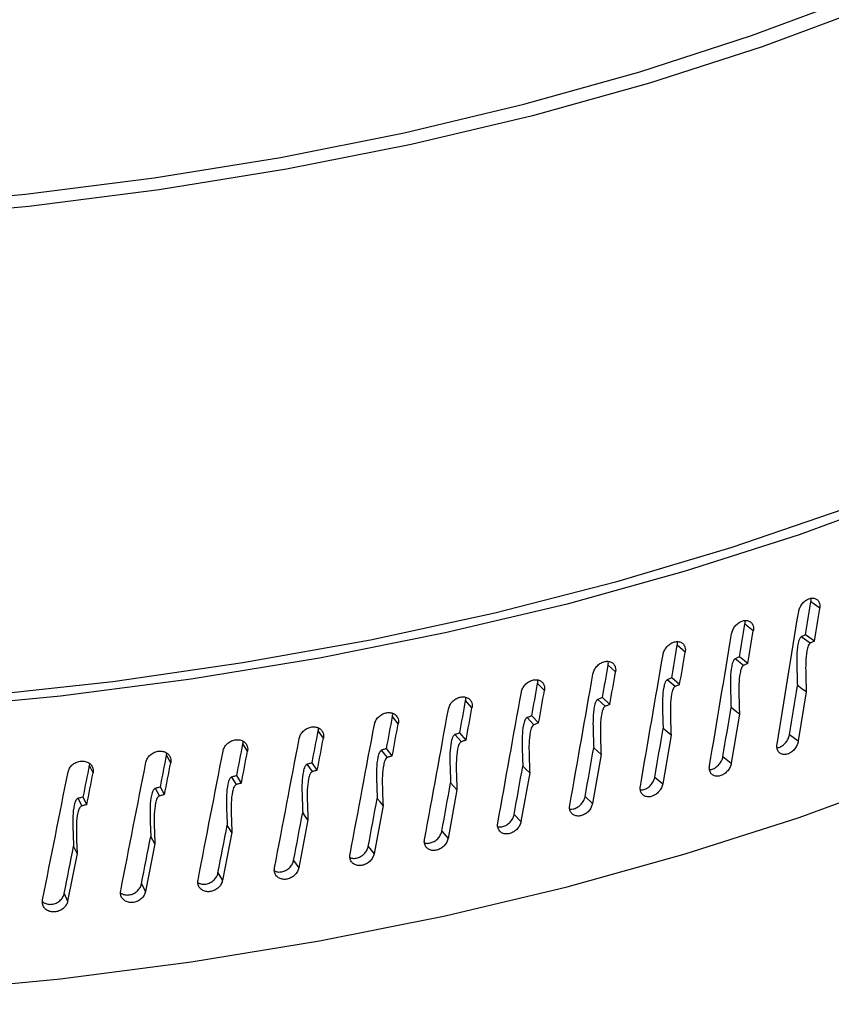
# Model space of a CAD drawing. Extents: x 14.3 to 31.9, y 1.8 to 11.9.
# Drawn here: x 16.8 to 16.9, y 7.7 to 7.8 of the extents above; entities that cross this region are included whole.
import ezdxf

# ---------------------------------------------------------------- set-up
doc = ezdxf.new("R2010")
doc.units = 0
doc.header["$LTSCALE"] = 0.3125
doc.header["$MEASUREMENT"] = 0
doc.linetypes.add('SLD-SOLID', pattern=[0])
doc.layers.get('0').update_dxf_attribs({"linetype": 'CONTINUOUS'})

# ---------------------------------------------------------------- blocks, each defined once
blk = doc.blocks.new('A$C79B72308')
at = {"color": 7, "linetype": 'SLD-SOLID'}
for p, q in [((1.494819, 5.993674), (1.493927, 5.994324)), ((1.488127, 5.991412), (1.487285, 5.992078)), ((1.49386, 5.990167), (1.492959, 5.990814)), ((1.494287, 5.990372), (1.493395, 5.991024)), ((1.481271, 5.989277), (1.480479, 5.989959)), ((1.487144, 5.987924), (1.486293, 5.988587)), ((1.487582, 5.98812), (1.48674, 5.988788)), ((1.474258, 5.987273), (1.473519, 5.98797)), ((1.480264, 5.985808), (1.479464, 5.986487)), ((1.480712, 5.985996), (1.479921, 5.98668)), ((1.4671, 5.985403), (1.466414, 5.986112)), ((1.459807, 5.983668), (1.459174, 5.98439)), ((1.47323, 5.983823), (1.472481, 5.984516)), ((1.473688, 5.984003), (1.472948, 5.984701)), ((1.493463, 5.985277), (1.492661, 5.980329)), ((1.452387, 5.982071), (1.451809, 5.982805)), ((1.466052, 5.981971), (1.465355, 5.982679)), ((1.466518, 5.982143), (1.465832, 5.982854)), ((1.486737, 5.98304), (1.485915, 5.978108)), ((1.444854, 5.980615), (1.444331, 5.981359)), ((1.458739, 5.980256), (1.458097, 5.980976)), ((1.459214, 5.980419), (1.458582, 5.981142)), ((1.479848, 5.980932), (1.479006, 5.976015)), ((1.491769, 5.980979), (1.492661, 5.980329)), ((1.437215, 5.979302), (1.436749, 5.980055)), ((1.451303, 5.97868), (1.450715, 5.979412)), ((1.451785, 5.978834), (1.451208, 5.979569)), ((1.429075, 5.978895), (1.429095, 5.979099)), ((1.429484, 5.978133), (1.429075, 5.978895)), ((1.472805, 5.978955), (1.471945, 5.974054)), ((1.485072, 5.978774), (1.485915, 5.978108)), ((1.421318, 5.977879), (1.421334, 5.978038)), ((1.42167, 5.977111), (1.421318, 5.977879)), ((1.443753, 5.977245), (1.44322, 5.977987)), ((1.444243, 5.977389), (1.44372, 5.978134)), ((1.436101, 5.975953), (1.435624, 5.976704)), ((1.436597, 5.976088), (1.436131, 5.976842)), ((1.465618, 5.977112), (1.464742, 5.972227)), ((1.478215, 5.976697), (1.479006, 5.976015)), ((1.428357, 5.974805), (1.427937, 5.975565)), ((1.428858, 5.974931), (1.428449, 5.975693)), ((1.458298, 5.975405), (1.457406, 5.970537)), ((1.420532, 5.973804), (1.42017, 5.974571)), ((1.421038, 5.97392), (1.420687, 5.97469)), ((1.471206, 5.974751), (1.471945, 5.974054)), ((1.450855, 5.973837), (1.449949, 5.968986)), ((1.464055, 5.972937), (1.464742, 5.972227)), ((1.443298, 5.972411), (1.44238, 5.967577)), ((1.427891, 5.969988), (1.427478, 5.970727)), ((1.43564, 5.971127), (1.43471, 5.96631)), ((1.456774, 5.971259), (1.457406, 5.970537)), ((1.420062, 5.968996), (1.419706, 5.969742)), ((1.427891, 5.969988), (1.426951, 5.965189)), ((1.449371, 5.96972), (1.449949, 5.968986)), ((1.420062, 5.968996), (1.419112, 5.964214)), ((1.441857, 5.96832), (1.44238, 5.967577)), ((1.434244, 5.967063), (1.43471, 5.96631)), ((1.426541, 5.96595), (1.426951, 5.965189)), ((1.418761, 5.964983), (1.419112, 5.964214))]:
    blk.add_line(p, q, dxfattribs=at)
at = {"color": 7, "linetype": 'SLD-SOLID', "flags": 128}
for points in [[(1.335166, 6.034578), (1.348396, 6.033614), (1.361724, 6.033085), (1.375093, 6.032993), (1.388446, 6.033338), (1.401724, 6.034119), (1.414872, 6.035333), (1.427833, 6.036974), (1.440552, 6.039035), (1.452974, 6.041508), (1.465045, 6.044382), (1.476715, 6.047644), (1.487934, 6.051281), (1.498652, 6.055278), (1.508825, 6.059616), (1.518408, 6.064277), (1.527362, 6.069242), (1.535646, 6.074489), (1.543227, 6.079996), (1.550071, 6.085739), (1.556149, 6.091693), (1.561435, 6.097833), (1.565907, 6.104134), (1.569545, 6.110566), (1.572334, 6.117104), (1.574262, 6.12372), (1.57532, 6.130384), (1.575504, 6.137068), (1.574814, 6.143744), (1.573252, 6.150384), (1.570824, 6.156958), (1.567542, 6.163438), (1.563419, 6.169798), (1.558473, 6.176008), (1.552726, 6.182044), (1.546201, 6.187879), (1.538927, 6.193488), (1.530934, 6.198848), (1.522258, 6.203934), (1.512935, 6.208726), (1.503005, 6.213202), (1.492511, 6.217345), (1.481498, 6.221135), (1.470012, 6.224557), (1.458104, 6.227596), (1.445823, 6.230239), (1.433223, 6.232475), (1.420357, 6.234294), (1.407281, 6.235689)], [(1.435328, 6.233428), (1.44802, 6.231127), (1.460384, 6.228417), (1.472368, 6.225309), (1.483921, 6.221817), (1.494994, 6.217955), (1.505539, 6.213741), (1.515512, 6.209191), (1.524869, 6.204325), (1.533572, 6.199165), (1.541582, 6.193732), (1.548867, 6.188048), (1.555394, 6.18214), (1.561136, 6.176031), (1.566069, 6.169747), (1.570171, 6.163316), (1.573425, 6.156765), (1.575817, 6.150122), (1.577337, 6.143415), (1.577979, 6.136672), (1.577739, 6.129923), (1.576619, 6.123197), (1.574623, 6.116521), (1.571761, 6.109924), (1.568043, 6.103435), (1.563487, 6.097081), (1.558111, 6.090889), (1.551939, 6.084886), (1.544996, 6.079097), (1.537313, 6.073547), (1.528921, 6.068259), (1.519858, 6.063256), (1.51016, 6.05856), (1.499871, 6.05419), (1.489033, 6.050165), (1.477693, 6.046503), (1.465899, 6.043218), (1.453702, 6.040325), (1.441153, 6.037836), (1.428306, 6.035762), (1.415216, 6.034111), (1.401938, 6.032891), (1.388529, 6.032107), (1.375047, 6.031762), (1.361548, 6.031857), (1.34809, 6.032393), (1.334731, 6.033367)], [(1.578002, 6.118548), (1.580085, 6.11453), (1.582823, 6.107868), (1.584712, 6.101134), (1.585744, 6.094353), (1.585916, 6.087553), (1.585227, 6.080761), (1.583678, 6.074005), (1.581278, 6.067311), (1.578035, 6.060707), (1.573962, 6.054219), (1.569076, 6.047872), (1.563396, 6.041693), (1.556945, 6.035706), (1.549749, 6.029936), (1.541837, 6.024404), (1.53324, 6.019135), (1.523993, 6.014148), (1.514134, 6.009463), (1.503701, 6.0051), (1.492736, 6.001077), (1.481285, 5.997408), (1.469391, 5.994109), (1.457104, 5.991193), (1.444472, 5.988672), (1.431546, 5.986556), (1.418379, 5.984853), (1.405022, 5.983571), (1.39153, 5.982713), (1.377956, 5.982285), (1.364355, 5.982287), (1.350781, 5.98272), (1.33729, 5.983581), (1.323935, 5.984868), (1.310769, 5.986575), (1.297846, 5.988695), (1.285218, 5.99122), (1.272934, 5.99414), (1.261045, 5.997443), (1.249598, 6.001115), (1.238639, 6.005142), (1.228211, 6.009509), (1.218358, 6.014196), (1.21276, 6.017143)], [(1.578002, 6.115472), (1.579525, 6.112212), (1.581991, 6.105504), (1.583595, 6.098731), (1.584328, 6.09192), (1.584189, 6.0851), (1.583177, 6.078299), (1.581298, 6.071544), (1.578558, 6.064862), (1.574969, 6.058283), (1.570546, 6.051831), (1.565307, 6.045534), (1.559273, 6.039417), (1.552469, 6.033506), (1.544922, 6.027825), (1.536664, 6.022396), (1.527729, 6.017243), (1.518153, 6.012386), (1.507975, 6.007845), (1.497237, 6.003639), (1.485983, 5.999785), (1.474259, 5.996299), (1.462113, 5.993195), (1.449595, 5.990486), (1.436756, 5.988182), (1.423649, 5.986294), (1.410327, 5.984829), (1.396844, 5.983793), (1.383257, 5.98319), (1.369621, 5.983023), (1.355991, 5.983293), (1.342424, 5.983998), (1.328974, 5.985135), (1.315698, 5.9867), (1.302648, 5.988686), (1.28988, 5.991086), (1.277445, 5.993889), (1.265394, 5.997084), (1.253776, 6.000658), (1.242639, 6.004596), (1.232029, 6.008882), (1.221989, 6.013499), (1.21256, 6.018427), (1.209461, 6.020193)], [(1.264214, 5.96807), (1.272934, 5.965697), (1.285218, 5.962777), (1.297846, 5.960252), (1.310769, 5.958132), (1.323935, 5.956425), (1.33729, 5.955138), (1.350781, 5.954276), (1.364355, 5.953844), (1.377956, 5.953842), (1.39153, 5.95427), (1.405022, 5.955127), (1.418379, 5.95641), (1.431546, 5.958112), (1.444472, 5.960229), (1.457104, 5.96275), (1.469391, 5.965665), (1.481285, 5.968964), (1.492736, 5.972633), (1.503701, 5.976657), (1.514134, 5.98102), (1.523993, 5.985704), (1.53324, 5.990691), (1.541837, 5.995961), (1.549749, 6.001492), (1.556945, 6.007263), (1.563396, 6.01325), (1.569076, 6.019429), (1.573962, 6.025775), (1.578035, 6.032264), (1.581278, 6.038868), (1.583678, 6.045562), (1.585227, 6.052318), (1.585916, 6.05911), (1.585955, 6.061155)], [(1.493463, 5.985277), (1.493015, 5.98559), (1.492568, 5.985904)], [(1.486737, 5.98304), (1.486314, 5.983362), (1.485891, 5.983684)], [(1.479848, 5.980932), (1.47945, 5.981262), (1.479053, 5.981591)], [(1.472805, 5.978955), (1.472433, 5.979292), (1.472061, 5.979629)], [(1.465618, 5.977112), (1.465273, 5.977456), (1.464928, 5.977799)], [(1.458298, 5.975405), (1.45798, 5.975755), (1.457661, 5.976105)], [(1.450855, 5.973837), (1.450563, 5.974193), (1.450272, 5.974548)], [(1.443298, 5.972411), (1.443035, 5.972771), (1.442772, 5.973132)], [(1.43564, 5.971127), (1.435405, 5.971492), (1.43517, 5.971858)]]:
    blk.add_lwpolyline(points, dxfattribs=at)
at = {"color": 7, "linetype": 'SLD-SOLID'}
for centre, major_axis, ratio, start_param, end_param in [((1.371223, 6.068977), (0.167931, 1.085478), 0.120942, 4.659234, 4.662281), ((1.371223, 6.081776), (0.169173, 1.093506), 0.120942, 4.637913, 4.65015), ((1.371223, 6.068977), (0.169173, 1.093506), 0.120942, 4.659165, 4.662191), ((1.371223, 6.068977), (0.172431, 1.082328), 0.115779, 4.656688, 4.659735), ((1.371223, 6.068977), (0.173706, 1.090333), 0.115779, 4.656619, 4.659646), ((1.371223, 6.081776), (0.173706, 1.090333), 0.115779, 4.635368, 4.647604), ((1.371223, 6.068977), (0.17672, 1.079095), 0.11045, 4.654149, 4.657196), ((1.371223, 6.068977), (0.178027, 1.087076), 0.11045, 4.65408, 4.657106), ((1.371223, 6.081776), (0.178027, 1.087076), 0.11045, 4.632828, 4.645064), ((1.371223, 6.068977), (0.180792, 1.075781), 0.10496, 4.651619, 4.654666), ((1.371223, 6.081776), (0.182129, 1.083737), 0.10496, 4.630298, 4.642535), ((1.371223, 6.068977), (0.182129, 1.083737), 0.10496, 4.65155, 4.654576), ((1.371223, 6.068977), (0.184643, 1.072391), 0.09931, 4.649103, 4.65215), ((1.371223, 6.068977), (0.186009, 1.080322), 0.09931, 4.649034, 4.65206), ((1.371223, 6.068977), (0.167931, 1.085478), 0.120942, 4.649954, 4.654505), ((1.371223, 6.068977), (0.188269, 1.068928), 0.093506, 4.646605, 4.649652), ((1.371223, 6.081776), (0.186009, 1.080322), 0.09931, 4.627782, 4.640019), ((1.371223, 6.081776), (0.189661, 1.076834), 0.093506, 4.625284, 4.637521), ((1.371223, 6.068977), (0.189661, 1.076834), 0.093506, 4.646536, 4.649562), ((1.371223, 6.068977), (0.172431, 1.082328), 0.115779, 4.647409, 4.651959), ((1.371223, 6.068977), (0.191664, 1.065398), 0.087549, 4.644129, 4.647177), ((1.371223, 6.068977), (0.194825, 1.061803), 0.081444, 4.641682, 4.644729), ((1.371223, 6.081776), (0.193082, 1.073277), 0.087549, 4.622809, 4.635045), ((1.371223, 6.068977), (0.193082, 1.073277), 0.087549, 4.64406, 4.647087), ((1.371223, 6.068977), (0.17672, 1.079095), 0.11045, 4.644869, 4.64942), ((1.371223, 6.081776), (0.196266, 1.069656), 0.081444, 4.620361, 4.632598), ((1.371223, 6.068977), (0.196266, 1.069656), 0.081444, 4.641613, 4.644639), ((1.371223, 6.068977), (0.197748, 1.058148), 0.075195, 4.639267, 4.642314), ((1.371223, 6.068977), (0.180792, 1.075781), 0.10496, 4.642339, 4.64689), ((1.371223, 6.068977), (0.200429, 1.054437), 0.068805, 4.636891, 4.639938), ((1.371223, 6.081776), (0.199211, 1.065974), 0.075195, 4.617947, 4.630183), ((1.371223, 6.068977), (0.199211, 1.065974), 0.075195, 4.639198, 4.642225), ((1.371223, 6.068977), (0.202863, 1.050675), 0.062278, 4.63456, 4.637607), ((1.371223, 6.081776), (0.201911, 1.062235), 0.068805, 4.615571, 4.627807), ((1.371223, 6.068977), (0.201911, 1.062235), 0.068805, 4.636822, 4.639849), ((1.371223, 6.068977), (0.184643, 1.072391), 0.09931, 4.639823, 4.644374), ((1.371223, 6.081776), (0.204364, 1.058445), 0.062278, 4.613239, 4.625475), ((1.371223, 6.068977), (0.204364, 1.058445), 0.062278, 4.634491, 4.637517), ((1.371223, 6.068977), (0.188269, 1.068928), 0.093506, 4.637325, 4.641876), ((1.371223, 6.068977), (0.191664, 1.065398), 0.087549, 4.63485, 4.6394), ((1.371223, 6.068977), (0.194825, 1.061803), 0.081444, 4.632402, 4.636953), ((1.371223, 6.068977), (0.197748, 1.058148), 0.075195, 4.629988, 4.634538), ((1.371223, 6.068977), (0.200429, 1.054437), 0.068805, 4.627611, 4.632162), ((1.371223, 6.068977), (0.202863, 1.050675), 0.062278, 4.62528, 4.62983)]:
    blk.add_ellipse(centre, major_axis=major_axis, ratio=ratio, start_param=start_param, end_param=end_param, dxfattribs=at)
for points, knots in [([(1.492695, 5.993341), (1.492729, 5.993476), (1.492796, 5.993746), (1.493037, 5.994129), (1.493351, 5.994441), (1.493712, 5.994648), (1.494078, 5.994726), (1.494408, 5.994668), (1.494664, 5.994478), (1.494806, 5.9942), (1.494846, 5.993918), (1.494827, 5.993744), (1.494819, 5.993674)], [0, 0, 0, 0, 0.107349, 0.214698, 0.322046, 0.429394, 0.536743, 0.644096, 0.751452, 0.858805, 0.942935, 1, 1, 1, 1]), ([(1.493927, 5.994324), (1.493937, 5.994395), (1.493955, 5.994519), (1.493931, 5.994626), (1.49392, 5.994671)], [0, 0, 0, 0, 0.576859, 1, 1, 1, 1]), ([(1.48595, 5.991119), (1.485984, 5.991254), (1.486053, 5.991523), (1.4863, 5.991901), (1.486622, 5.992207), (1.486993, 5.992407), (1.487368, 5.992478), (1.487706, 5.992413), (1.487969, 5.992219), (1.488115, 5.991938), (1.488156, 5.991655), (1.488136, 5.991482), (1.488127, 5.991412)], [0, 0, 0, 0, 0.107349, 0.2146979, 0.3220465, 0.4293944, 0.5367435, 0.644096, 0.7514517, 0.8588054, 0.9429351, 1, 1, 1, 1]), ([(1.487285, 5.992078), (1.487296, 5.992149), (1.487315, 5.992278), (1.487288, 5.992389), (1.487276, 5.992439)], [0, 0, 0, 0, 0.553287, 1, 1, 1, 1]), ([(1.479042, 5.989026), (1.479078, 5.98916), (1.479148, 5.989428), (1.479401, 5.989802), (1.47973, 5.990101), (1.48011, 5.990294), (1.480494, 5.990358), (1.48084, 5.990287), (1.481109, 5.990087), (1.481258, 5.989804), (1.4813, 5.98952), (1.481279, 5.989347), (1.481271, 5.989277)], [0, 0, 0, 0, 0.107349, 0.214698, 0.322046, 0.429394, 0.536743, 0.644096, 0.751452, 0.858805, 0.942935, 1, 1, 1, 1]), ([(1.480479, 5.989959), (1.48049, 5.99003), (1.48051, 5.990162), (1.480481, 5.990278), (1.480468, 5.990332)], [0, 0, 0, 0, 0.534438, 1, 1, 1, 1]), ([(1.492959, 5.990814), (1.492941, 5.990803), (1.492898, 5.990776), (1.492826, 5.990687), (1.492704, 5.990443), (1.492488, 5.989434), (1.492497, 5.987894), (1.492545, 5.986536), (1.492568, 5.985904)], [0, 0, 0, 0, 0.011999, 0.0283737, 0.0590616, 0.1573574, 0.6079568, 1, 1, 1, 1]), ([(1.493395, 5.991024), (1.493342, 5.990999), (1.493197, 5.990929), (1.493051, 5.990859), (1.492959, 5.990814)], [0, 0, 0, 0, 0.366793, 1, 1, 1, 1]), ([(1.494287, 5.990372), (1.494233, 5.990347), (1.494091, 5.990279), (1.493949, 5.99021), (1.49386, 5.990167)], [0, 0, 0, 0, 0.374483, 1, 1, 1, 1]), ([(1.49386, 5.990167), (1.493841, 5.990156), (1.493798, 5.990129), (1.493725, 5.990039), (1.493602, 5.989793), (1.493385, 5.988779), (1.493395, 5.987247), (1.493442, 5.985897), (1.493463, 5.985277)], [0, 0, 0, 0, 0.012213, 0.028843, 0.059948, 0.159191, 0.613392, 1, 1, 1, 1]), ([(1.471982, 5.987064), (1.472018, 5.987198), (1.47209, 5.987464), (1.472348, 5.987833), (1.472684, 5.988126), (1.473072, 5.988312), (1.473464, 5.988369), (1.473818, 5.988291), (1.474093, 5.988086), (1.474245, 5.9878), (1.474288, 5.987515), (1.474267, 5.987343), (1.474258, 5.987273)], [0, 0, 0, 0, 0.107349, 0.214698, 0.322046, 0.429394, 0.536743, 0.644096, 0.751452, 0.858805, 0.942935, 1, 1, 1, 1]), ([(1.473519, 5.98797), (1.47353, 5.98804), (1.47355, 5.988169), (1.473521, 5.988284), (1.473508, 5.988335)], [0, 0, 0, 0, 0.546046, 1, 1, 1, 1]), ([(1.486293, 5.988587), (1.486274, 5.988576), (1.48623, 5.98855), (1.486156, 5.988462), (1.486031, 5.988221), (1.48581, 5.987216), (1.485819, 5.985676), (1.485868, 5.984317), (1.485891, 5.983684)], [0, 0, 0, 0, 0.011972, 0.028466, 0.059054, 0.157308, 0.607613, 1, 1, 1, 1]), ([(1.48674, 5.988788), (1.486685, 5.988764), (1.486536, 5.988697), (1.486387, 5.98863), (1.486293, 5.988587)], [0, 0, 0, 0, 0.366793, 1, 1, 1, 1]), ([(1.487144, 5.987924), (1.487125, 5.987913), (1.48708, 5.987886), (1.487006, 5.987798), (1.486879, 5.987554), (1.486657, 5.986545), (1.486667, 5.985012), (1.486715, 5.983662), (1.486737, 5.98304)], [0, 0, 0, 0, 0.012187, 0.028936, 0.05995, 0.159183, 0.613272, 1, 1, 1, 1]), ([(1.487582, 5.98812), (1.487527, 5.988096), (1.487381, 5.988031), (1.487235, 5.987965), (1.487144, 5.987924)], [0, 0, 0, 0, 0.374483, 1, 1, 1, 1]), ([(1.46478, 5.985237), (1.464816, 5.985369), (1.464889, 5.985634), (1.465153, 5.985998), (1.465495, 5.986285), (1.465891, 5.986464), (1.466291, 5.986513), (1.466651, 5.986428), (1.466932, 5.986219), (1.467087, 5.985929), (1.467131, 5.985644), (1.467109, 5.985472), (1.4671, 5.985403)], [0, 0, 0, 0, 0.107349, 0.214698, 0.322046, 0.429394, 0.536743, 0.644096, 0.751452, 0.858805, 0.942935, 1, 1, 1, 1]), ([(1.466414, 5.986112), (1.466425, 5.986183), (1.466445, 5.986306), (1.466418, 5.986415), (1.466406, 5.986462)], [0, 0, 0, 0, 0.572075, 1, 1, 1, 1]), ([(1.479464, 5.986487), (1.479445, 5.986476), (1.479399, 5.986451), (1.479324, 5.986365), (1.479196, 5.986125), (1.478969, 5.985125), (1.478979, 5.983585), (1.479029, 5.982225), (1.479053, 5.981591)], [0, 0, 0, 0, 0.011971, 0.028466, 0.059048, 0.157299, 0.607492, 1, 1, 1, 1]), ([(1.479921, 5.98668), (1.479865, 5.986656), (1.479713, 5.986592), (1.47956, 5.986528), (1.479464, 5.986487)], [0, 0, 0, 0, 0.366793, 1, 1, 1, 1]), ([(1.480264, 5.985808), (1.480245, 5.985797), (1.480199, 5.985772), (1.480123, 5.985684), (1.479993, 5.985443), (1.479765, 5.984438), (1.479776, 5.982906), (1.479825, 5.981554), (1.479848, 5.980932)], [0, 0, 0, 0, 0.012186, 0.028936, 0.059945, 0.159174, 0.613146, 1, 1, 1, 1]), ([(1.480712, 5.985996), (1.480656, 5.985973), (1.480507, 5.985911), (1.480357, 5.985847), (1.480264, 5.985808)], [0, 0, 0, 0, 0.374483, 1, 1, 1, 1]), ([(1.457445, 5.983546), (1.457482, 5.983678), (1.457556, 5.983941), (1.457824, 5.984301), (1.458173, 5.984581), (1.458575, 5.984752), (1.458982, 5.984794), (1.459349, 5.984702), (1.459635, 5.984487), (1.459793, 5.984195), (1.459838, 5.983909), (1.459815, 5.983737), (1.459807, 5.983668)], [0, 0, 0, 0, 0.107349, 0.214698, 0.322046, 0.429394, 0.536743, 0.644096, 0.751452, 0.858805, 0.942935, 1, 1, 1, 1]), ([(1.459174, 5.98439), (1.459185, 5.98446), (1.459205, 5.984577), (1.459179, 5.984682), (1.459169, 5.984723)], [0, 0, 0, 0, 0.602024, 1, 1, 1, 1]), ([(1.472481, 5.984516), (1.472462, 5.984506), (1.472416, 5.984482), (1.472339, 5.984397), (1.472207, 5.98416), (1.471976, 5.98316), (1.471986, 5.98162), (1.472038, 5.980259), (1.472061, 5.979629)], [0, 0, 0, 0, 0.012001, 0.028368, 0.059077, 0.157583, 0.609527, 1, 1, 1, 1]), ([(1.472948, 5.984701), (1.472891, 5.984678), (1.472735, 5.984617), (1.47258, 5.984556), (1.472481, 5.984516)], [0, 0, 0, 0, 0.3667926, 1, 1, 1, 1]), ([(1.47323, 5.983823), (1.47321, 5.983812), (1.473164, 5.983788), (1.473086, 5.983702), (1.472953, 5.983463), (1.47272, 5.982459), (1.472731, 5.980927), (1.472782, 5.979575), (1.472805, 5.978955)], [0, 0, 0, 0, 0.012216, 0.028837, 0.059963, 0.159415, 0.614961, 1, 1, 1, 1]), ([(1.473688, 5.984003), (1.473631, 5.98398), (1.473478, 5.983921), (1.473325, 5.983861), (1.47323, 5.983823)], [0, 0, 0, 0, 0.374483, 1, 1, 1, 1]), ([(1.449988, 5.981994), (1.450025, 5.982125), (1.450101, 5.982387), (1.450373, 5.982742), (1.450728, 5.983015), (1.451136, 5.983179), (1.45155, 5.983213), (1.451923, 5.983114), (1.452213, 5.982894), (1.452374, 5.982599), (1.452419, 5.982311), (1.452397, 5.98214), (1.452387, 5.982071)], [0, 0, 0, 0, 0.107349, 0.214698, 0.322046, 0.429394, 0.536743, 0.644096, 0.751452, 0.858805, 0.942935, 1, 1, 1, 1]), ([(1.451809, 5.982805), (1.451822, 5.982875), (1.451841, 5.982985), (1.451817, 5.983084), (1.451808, 5.983121)], [0, 0, 0, 0, 0.636774, 1, 1, 1, 1]), ([(1.465355, 5.982679), (1.465336, 5.982669), (1.465289, 5.982646), (1.46521, 5.982562), (1.465076, 5.982328), (1.46484, 5.981336), (1.464851, 5.979795), (1.464903, 5.978433), (1.464928, 5.977799)], [0, 0, 0, 0, 0.011971, 0.028466, 0.059051, 0.157306, 0.607603, 1, 1, 1, 1]), ([(1.465832, 5.982854), (1.465774, 5.982833), (1.465615, 5.982775), (1.465456, 5.982716), (1.465355, 5.982679)], [0, 0, 0, 0, 0.366793, 1, 1, 1, 1]), ([(1.442419, 5.980584), (1.442458, 5.980714), (1.442534, 5.980975), (1.44281, 5.981324), (1.44317, 5.981591), (1.443584, 5.981746), (1.444004, 5.981773), (1.444382, 5.981667), (1.444676, 5.981441), (1.444839, 5.981143), (1.444886, 5.980855), (1.444863, 5.980684), (1.444854, 5.980615)], [0, 0, 0, 0, 0.107349, 0.2146979, 0.3220465, 0.4293944, 0.5367435, 0.644096, 0.7514517, 0.8588054, 0.9429351, 1, 1, 1, 1]), ([(1.444331, 5.981359), (1.444344, 5.981429), (1.444363, 5.981532), (1.44434, 5.981627), (1.444333, 5.981657)], [0, 0, 0, 0, 0.677504, 1, 1, 1, 1]), ([(1.466052, 5.981971), (1.466032, 5.981962), (1.465984, 5.981938), (1.465904, 5.981854), (1.46577, 5.981617), (1.465532, 5.980621), (1.465543, 5.979088), (1.465595, 5.977735), (1.465618, 5.977112)], [0, 0, 0, 0, 0.012186, 0.028935, 0.059948, 0.159181, 0.613262, 1, 1, 1, 1]), ([(1.466518, 5.982143), (1.46646, 5.982122), (1.466305, 5.982065), (1.466149, 5.982007), (1.466052, 5.981971)], [0, 0, 0, 0, 0.374483, 1, 1, 1, 1]), ([(1.43475, 5.979317), (1.434789, 5.979446), (1.434866, 5.979706), (1.435146, 5.980049), (1.43551, 5.98031), (1.43593, 5.980457), (1.436355, 5.980476), (1.436738, 5.980363), (1.437036, 5.980131), (1.437201, 5.97983), (1.437248, 5.979541), (1.437225, 5.979371), (1.437215, 5.979302)], [0, 0, 0, 0, 0.107349, 0.2146979, 0.3220465, 0.4293944, 0.5367435, 0.644096, 0.7514517, 0.8588054, 0.9429351, 1, 1, 1, 1]), ([(1.458097, 5.980976), (1.458076, 5.980967), (1.458029, 5.980944), (1.457949, 5.980862), (1.457812, 5.98063), (1.457572, 5.979639), (1.457583, 5.978099), (1.457636, 5.976736), (1.457661, 5.976105)], [0, 0, 0, 0, 0.012001, 0.028368, 0.059077, 0.157583, 0.609528, 1, 1, 1, 1]), ([(1.458582, 5.981142), (1.458522, 5.981122), (1.458361, 5.981068), (1.458199, 5.981012), (1.458097, 5.980976)], [0, 0, 0, 0, 0.366793, 1, 1, 1, 1]), ([(1.459214, 5.980419), (1.459155, 5.980399), (1.458996, 5.980345), (1.458838, 5.980291), (1.458739, 5.980256)], [0, 0, 0, 0, 0.374483, 1, 1, 1, 1]), ([(1.490479, 5.979645), (1.49053, 5.979647), (1.490699, 5.979654), (1.491002, 5.979808), (1.491337, 5.980083), (1.4916, 5.980448), (1.491728, 5.980762), (1.491761, 5.980937), (1.491769, 5.980979)], [0, 0, 0, 0, 0.090661, 0.301479, 0.51229, 0.723096, 0.933903, 1, 1, 1, 1]), ([(1.436749, 5.980055), (1.436763, 5.980125), (1.436781, 5.980215), (1.436762, 5.980298), (1.436758, 5.980316)], [0, 0, 0, 0, 0.777476, 1, 1, 1, 1]), ([(1.450715, 5.979412), (1.450694, 5.979403), (1.450646, 5.979381), (1.450564, 5.979301), (1.450426, 5.979071), (1.450182, 5.978089), (1.450193, 5.976548), (1.450247, 5.975184), (1.450272, 5.974548)], [0, 0, 0, 0, 0.011971, 0.028465, 0.059049, 0.157301, 0.607527, 1, 1, 1, 1]), ([(1.451208, 5.979569), (1.451147, 5.97955), (1.450983, 5.979498), (1.450819, 5.979445), (1.450715, 5.979412)], [0, 0, 0, 0, 0.366793, 1, 1, 1, 1]), ([(1.458739, 5.980256), (1.458719, 5.980247), (1.45867, 5.980224), (1.458589, 5.980141), (1.458452, 5.979908), (1.45821, 5.978913), (1.458222, 5.97738), (1.458274, 5.976026), (1.458298, 5.975405)], [0, 0, 0, 0, 0.012216, 0.028837, 0.059963, 0.159415, 0.614962, 1, 1, 1, 1]), ([(1.492661, 5.980329), (1.492627, 5.980194), (1.49256, 5.979923), (1.492319, 5.97954), (1.492004, 5.97923), (1.491639, 5.979024), (1.49127, 5.978949), (1.490936, 5.97901), (1.490676, 5.979203), (1.49052, 5.979504), (1.49049, 5.979794), (1.490514, 5.979967), (1.490519, 5.980009)], [0, 0, 0, 0, 0.107371, 0.214742, 0.322113, 0.429483, 0.536854, 0.644229, 0.751606, 0.858982, 0.966351, 1, 1, 1, 1]), ([(1.426991, 5.978195), (1.42703, 5.978324), (1.427109, 5.978581), (1.427391, 5.97892), (1.427759, 5.979173), (1.428184, 5.979313), (1.428613, 5.979323), (1.429001, 5.979203), (1.429303, 5.978966), (1.429469, 5.978662), (1.429517, 5.978372), (1.429493, 5.978202), (1.429484, 5.978133)], [0, 0, 0, 0, 0.107349, 0.214698, 0.322046, 0.429394, 0.536743, 0.644096, 0.751452, 0.858805, 0.942935, 1, 1, 1, 1]), ([(1.451303, 5.97868), (1.451282, 5.978671), (1.451233, 5.978649), (1.45115, 5.978568), (1.451011, 5.978337), (1.450766, 5.97735), (1.450777, 5.975816), (1.45083, 5.974461), (1.450855, 5.973837)], [0, 0, 0, 0, 0.012186, 0.028935, 0.059945, 0.159177, 0.613184, 1, 1, 1, 1]), ([(1.451785, 5.978834), (1.451725, 5.978815), (1.451564, 5.978764), (1.451403, 5.978712), (1.451303, 5.97868)], [0, 0, 0, 0, 0.3744833, 1, 1, 1, 1]), ([(1.483725, 5.977463), (1.483786, 5.977464), (1.483967, 5.977467), (1.484286, 5.977617), (1.484629, 5.977887), (1.484899, 5.978247), (1.48503, 5.978558), (1.485064, 5.978733), (1.485072, 5.978774)], [0, 0, 0, 0, 0.103879, 0.311632, 0.519379, 0.727121, 0.934863, 1, 1, 1, 1]), ([(1.419153, 5.977219), (1.419193, 5.977348), (1.419272, 5.977604), (1.419557, 5.977937), (1.419928, 5.978183), (1.420357, 5.978315), (1.420791, 5.978317), (1.421182, 5.97819), (1.421487, 5.977947), (1.421655, 5.977639), (1.421703, 5.977349), (1.42168, 5.977179), (1.42167, 5.977111)], [0, 0, 0, 0, 0.107349, 0.214698, 0.322046, 0.429394, 0.536743, 0.644096, 0.751452, 0.858805, 0.942935, 1, 1, 1, 1]), ([(1.44322, 5.977987), (1.4432, 5.977978), (1.44315, 5.977958), (1.443068, 5.977879), (1.442928, 5.977652), (1.442681, 5.976673), (1.442691, 5.975132), (1.442746, 5.973767), (1.442772, 5.973132)], [0, 0, 0, 0, 0.011997, 0.028372, 0.059058, 0.157348, 0.607876, 1, 1, 1, 1]), ([(1.44372, 5.978134), (1.443659, 5.978117), (1.443493, 5.978068), (1.443326, 5.978018), (1.44322, 5.977987)], [0, 0, 0, 0, 0.3667926, 1, 1, 1, 1]), ([(1.444243, 5.977389), (1.444182, 5.977371), (1.444018, 5.977324), (1.443855, 5.977275), (1.443753, 5.977245)], [0, 0, 0, 0, 0.374483, 1, 1, 1, 1]), ([(1.485915, 5.978108), (1.48588, 5.977973), (1.485812, 5.977704), (1.485564, 5.977326), (1.485241, 5.977021), (1.484868, 5.976823), (1.484489, 5.976754), (1.484148, 5.976822), (1.483881, 5.97702), (1.483721, 5.977324), (1.483691, 5.977614), (1.483715, 5.977787), (1.48372, 5.977828)], [0, 0, 0, 0, 0.107371, 0.214742, 0.322113, 0.429483, 0.536854, 0.644229, 0.751606, 0.858982, 0.966351, 1, 1, 1, 1]), ([(1.435624, 5.976704), (1.435603, 5.976696), (1.435553, 5.976676), (1.43547, 5.976599), (1.435328, 5.976375), (1.435078, 5.9754), (1.435088, 5.973859), (1.435144, 5.972493), (1.43517, 5.971858)], [0, 0, 0, 0, 0.011999, 0.028373, 0.059061, 0.157356, 0.607947, 1, 1, 1, 1]), ([(1.436131, 5.976842), (1.436069, 5.976825), (1.4359, 5.97678), (1.435731, 5.976733), (1.435624, 5.976704)], [0, 0, 0, 0, 0.366793, 1, 1, 1, 1]), ([(1.443753, 5.977245), (1.443732, 5.977236), (1.443682, 5.977215), (1.443599, 5.977136), (1.443457, 5.976907), (1.443209, 5.975924), (1.44322, 5.974391), (1.443274, 5.973034), (1.443298, 5.972411)], [0, 0, 0, 0, 0.012211, 0.028841, 0.059944, 0.159181, 0.613311, 1, 1, 1, 1]), ([(1.476771, 5.975408), (1.476855, 5.975407), (1.477061, 5.975405), (1.477411, 5.975554), (1.477762, 5.975818), (1.478037, 5.976173), (1.478171, 5.976482), (1.478206, 5.976656), (1.478215, 5.976697)], [0, 0, 0, 0, 0.135358, 0.335814, 0.536262, 0.736707, 0.937152, 1, 1, 1, 1]), ([(1.427937, 5.975565), (1.427916, 5.975557), (1.427865, 5.975538), (1.427781, 5.975462), (1.427637, 5.975241), (1.427384, 5.974273), (1.427395, 5.972731), (1.427451, 5.971364), (1.427478, 5.970727)], [0, 0, 0, 0, 0.011971, 0.028465, 0.059049, 0.157301, 0.607528, 1, 1, 1, 1]), ([(1.428449, 5.975693), (1.428387, 5.975678), (1.428216, 5.975636), (1.428045, 5.975592), (1.427937, 5.975565)], [0, 0, 0, 0, 0.366793, 1, 1, 1, 1]), ([(1.436101, 5.975953), (1.436079, 5.975944), (1.436029, 5.975924), (1.435944, 5.975846), (1.435801, 5.975621), (1.435549, 5.974642), (1.435561, 5.973109), (1.435615, 5.971751), (1.43564, 5.971127)], [0, 0, 0, 0, 0.012213, 0.028843, 0.059947, 0.15919, 0.613381, 1, 1, 1, 1]), ([(1.436597, 5.976088), (1.436535, 5.976071), (1.436369, 5.976026), (1.436204, 5.975981), (1.436101, 5.975953)], [0, 0, 0, 0, 0.374483, 1, 1, 1, 1]), ([(1.479006, 5.976015), (1.478971, 5.975882), (1.478901, 5.975614), (1.478648, 5.97524), (1.478317, 5.974942), (1.477936, 5.974751), (1.477548, 5.974689), (1.477199, 5.974764), (1.476926, 5.974966), (1.476763, 5.975273), (1.476732, 5.975564), (1.476756, 5.975737), (1.476762, 5.975778)], [0, 0, 0, 0, 0.107371, 0.214742, 0.322113, 0.429483, 0.536854, 0.644229, 0.751606, 0.858982, 0.966351, 1, 1, 1, 1]), ([(1.42017, 5.974571), (1.420148, 5.974564), (1.420097, 5.974546), (1.420012, 5.974472), (1.419867, 5.974253), (1.419611, 5.973285), (1.419622, 5.971744), (1.419679, 5.970376), (1.419706, 5.969742)], [0, 0, 0, 0, 0.012001, 0.028368, 0.059078, 0.157583, 0.609532, 1, 1, 1, 1]), ([(1.420687, 5.97469), (1.420623, 5.974676), (1.420451, 5.974637), (1.420279, 5.974596), (1.42017, 5.974571)], [0, 0, 0, 0, 0.366793, 1, 1, 1, 1]), ([(1.428357, 5.974805), (1.428335, 5.974797), (1.428284, 5.974778), (1.428198, 5.974702), (1.428054, 5.974479), (1.427799, 5.973505), (1.427811, 5.971971), (1.427866, 5.970613), (1.427891, 5.969988)], [0, 0, 0, 0, 0.012186, 0.028935, 0.059945, 0.159177, 0.613185, 1, 1, 1, 1]), ([(1.428858, 5.974931), (1.428796, 5.974915), (1.428628, 5.974874), (1.428461, 5.974831), (1.428357, 5.974805)], [0, 0, 0, 0, 0.374483, 1, 1, 1, 1]), ([(1.469664, 5.973487), (1.469772, 5.973483), (1.470005, 5.973474), (1.470384, 5.973622), (1.470743, 5.973881), (1.471025, 5.97423), (1.471161, 5.974536), (1.471197, 5.974709), (1.471206, 5.974751)], [0, 0, 0, 0, 0.1652, 0.358738, 0.552268, 0.745794, 0.939321, 1, 1, 1, 1]), ([(1.420532, 5.973804), (1.42051, 5.973796), (1.420458, 5.973778), (1.420372, 5.973703), (1.420225, 5.973483), (1.419968, 5.972511), (1.41998, 5.970977), (1.420036, 5.969618), (1.420062, 5.968996)], [0, 0, 0, 0, 0.012216, 0.028837, 0.059963, 0.159415, 0.614967, 1, 1, 1, 1]), ([(1.421038, 5.97392), (1.420975, 5.973906), (1.420806, 5.973867), (1.420637, 5.973828), (1.420532, 5.973804)], [0, 0, 0, 0, 0.374483, 1, 1, 1, 1]), ([(1.471945, 5.974054), (1.47191, 5.973921), (1.471838, 5.973655), (1.471579, 5.973286), (1.471242, 5.972994), (1.470852, 5.97281), (1.470457, 5.972756), (1.4701, 5.972837), (1.469822, 5.973044), (1.469656, 5.973355), (1.469624, 5.973646), (1.469649, 5.973818), (1.469655, 5.973859)], [0, 0, 0, 0, 0.107371, 0.214742, 0.322113, 0.429483, 0.536854, 0.644229, 0.751606, 0.858982, 0.966351, 1, 1, 1, 1]), ([(1.462417, 5.971706), (1.462421, 5.971704), (1.462536, 5.97166), (1.462819, 5.971694), (1.463216, 5.971819), (1.463584, 5.972077), (1.463871, 5.972419), (1.46401, 5.972723), (1.464047, 5.972896), (1.464055, 5.972937)], [0, 0, 0, 0, 0.005703, 0.1928361, 0.3799664, 0.5670897, 0.7542094, 0.9413295, 1, 1, 1, 1]), ([(1.464742, 5.972227), (1.464706, 5.972095), (1.464633, 5.97183), (1.464369, 5.971466), (1.464025, 5.97118), (1.463628, 5.971004), (1.463225, 5.970957), (1.462862, 5.971045), (1.462578, 5.971258), (1.462409, 5.971571), (1.462376, 5.971864), (1.462402, 5.972035), (1.462408, 5.972076)], [0, 0, 0, 0, 0.107371, 0.214742, 0.322113, 0.429483, 0.536854, 0.644229, 0.751606, 0.858982, 0.966351, 1, 1, 1, 1]), ([(1.457406, 5.970537), (1.457369, 5.970406), (1.457295, 5.970142), (1.457027, 5.969783), (1.456677, 5.969504), (1.456273, 5.969335), (1.455863, 5.969296), (1.455494, 5.969391), (1.455205, 5.969609), (1.455033, 5.969925), (1.455, 5.970218), (1.455026, 5.970389), (1.455032, 5.97043)], [0, 0, 0, 0, 0.107371, 0.214742, 0.322113, 0.429483, 0.536854, 0.644229, 0.751606, 0.858982, 0.966351, 1, 1, 1, 1]), ([(1.455039, 5.970086), (1.455065, 5.970075), (1.455203, 5.970016), (1.455514, 5.970037), (1.45592, 5.970158), (1.456294, 5.970408), (1.456586, 5.970745), (1.456728, 5.971047), (1.456765, 5.971218), (1.456774, 5.971259)], [0, 0, 0, 0, 0.041505, 0.2219, 0.402292, 0.582678, 0.76306, 0.943442, 1, 1, 1, 1]), ([(1.447542, 5.968606), (1.44759, 5.968584), (1.447751, 5.96851), (1.448091, 5.968519), (1.448504, 5.968635), (1.448884, 5.968878), (1.44918, 5.969209), (1.449324, 5.969508), (1.449362, 5.969679), (1.449371, 5.96972)], [0, 0, 0, 0, 0.073861, 0.248166, 0.422469, 0.596765, 0.771058, 0.945351, 1, 1, 1, 1]), ([(1.449949, 5.968986), (1.449911, 5.968855), (1.449836, 5.968593), (1.449563, 5.968239), (1.449208, 5.967966), (1.448798, 5.967805), (1.448382, 5.967774), (1.448006, 5.967876), (1.447714, 5.9681), (1.447539, 5.968419), (1.447505, 5.968713), (1.447531, 5.968883), (1.447537, 5.968924)], [0, 0, 0, 0, 0.107371, 0.214742, 0.322113, 0.429483, 0.536854, 0.644229, 0.751606, 0.858982, 0.966351, 1, 1, 1, 1]), ([(1.44238, 5.967577), (1.442342, 5.967446), (1.442265, 5.967185), (1.441989, 5.966837), (1.441629, 5.966571), (1.441213, 5.966417), (1.440791, 5.966394), (1.44041, 5.966503), (1.440114, 5.966732), (1.439936, 5.967055), (1.439902, 5.967349), (1.439929, 5.96752), (1.439935, 5.96756)], [0, 0, 0, 0, 0.107371, 0.214742, 0.322113, 0.429483, 0.536854, 0.644229, 0.751606, 0.858982, 0.966351, 1, 1, 1, 1]), ([(1.439937, 5.967269), (1.440006, 5.967235), (1.44019, 5.967145), (1.440559, 5.967142), (1.440979, 5.967252), (1.441363, 5.967487), (1.441664, 5.967813), (1.44181, 5.968109), (1.441848, 5.96828), (1.441857, 5.96832)], [0, 0, 0, 0, 0.103327, 0.272086, 0.440843, 0.609594, 0.778342, 0.94709, 1, 1, 1, 1]), ([(1.432234, 5.966076), (1.432325, 5.966029), (1.432531, 5.965924), (1.432929, 5.965909), (1.433355, 5.966012), (1.433744, 5.96624), (1.434048, 5.96656), (1.434196, 5.966853), (1.434235, 5.967023), (1.434244, 5.967063)], [0, 0, 0, 0, 0.130348, 0.294022, 0.457694, 0.621359, 0.785022, 0.948684, 1, 1, 1, 1]), ([(1.424445, 5.96503), (1.424558, 5.964969), (1.424786, 5.964847), (1.425212, 5.96482), (1.425643, 5.964916), (1.426036, 5.965136), (1.426343, 5.965451), (1.426493, 5.965741), (1.426532, 5.96591), (1.426541, 5.96595)], [0, 0, 0, 0, 0.155287, 0.314267, 0.473245, 0.632218, 0.791187, 0.950156, 1, 1, 1, 1]), ([(1.43471, 5.96631), (1.434671, 5.966181), (1.434594, 5.965921), (1.434314, 5.965578), (1.43395, 5.965319), (1.433528, 5.965173), (1.433102, 5.965157), (1.432716, 5.965274), (1.432416, 5.965509), (1.432237, 5.965835), (1.432202, 5.96613), (1.432229, 5.9663), (1.432235, 5.96634)], [0, 0, 0, 0, 0.107371, 0.2147421, 0.3221127, 0.4294828, 0.5368539, 0.6442285, 0.7516062, 0.858982, 0.9663512, 1, 1, 1, 1]), ([(1.416577, 5.964167), (1.416596, 5.964146), (1.416701, 5.964032), (1.416996, 5.963924), (1.417416, 5.963875), (1.417854, 5.963967), (1.41825, 5.964178), (1.418561, 5.964487), (1.418712, 5.964775), (1.418751, 5.964943), (1.418761, 5.964983)], [0, 0, 0, 0, 0.03441, 0.18735, 0.340296, 0.49324, 0.646178, 0.799113, 0.952048, 1, 1, 1, 1]), ([(1.426951, 5.965189), (1.426911, 5.96506), (1.426833, 5.964802), (1.42655, 5.964464), (1.426182, 5.964212), (1.425756, 5.964074), (1.425325, 5.964067), (1.424936, 5.96419), (1.424632, 5.964431), (1.424451, 5.964761), (1.424416, 5.965056), (1.424443, 5.965225), (1.42445, 5.965266)], [0, 0, 0, 0, 0.107371, 0.214742, 0.322113, 0.429483, 0.536854, 0.644229, 0.751606, 0.858982, 0.966351, 1, 1, 1, 1]), ([(1.419112, 5.964214), (1.419073, 5.964086), (1.418994, 5.96383), (1.418708, 5.963497), (1.418336, 5.963252), (1.417907, 5.963122), (1.417471, 5.963123), (1.417079, 5.963254), (1.416773, 5.9635), (1.416589, 5.963833), (1.416554, 5.96413), (1.416582, 5.964298), (1.416588, 5.964338)], [0, 0, 0, 0, 0.107371, 0.214742, 0.322113, 0.429483, 0.536854, 0.644229, 0.751606, 0.858982, 0.966351, 1, 1, 1, 1])]:
    blk.add_open_spline(points, degree=3, knots=knots, dxfattribs=at)

msp = doc.modelspace()

# ---------------------------------------------------------------- block references
msp.add_blockref('A$C79B72308', (15.430345, 1.75305))

doc.saveas('drawing.dxf')
